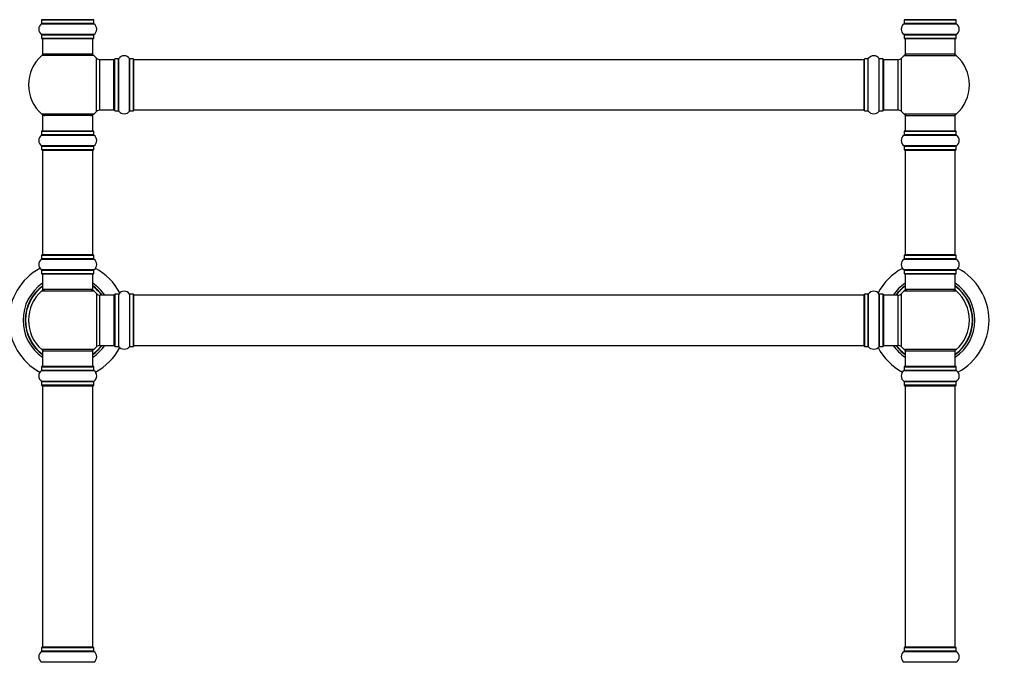
# Model space of a CAD drawing. Units: millimetres. Extents: x 0 to 1487, y 0 to 3620.
# Drawn here: x 489 to 1117, y 2226 to 2636 of the extents above; entities that cross this region are included whole.
import ezdxf
from ezdxf import colors
from ezdxf.entities.mleader import LeaderData, LeaderLine
from ezdxf.math import Vec2, Vec3

# ---------------------------------------------------------------- set-up
doc = ezdxf.new("R2010")
doc.units = ezdxf.units.MM
doc.layers.add('DV1_Défaut', color=7, linetype='Continuous')
doc.layers.add('Défaut', color=7, linetype='Continuous')

# ---------------------------------------------------------------- blocks, each defined once
blk = doc.blocks.new('_DOT')
at = {"color": 0}
blk.add_line((0, 0), (-1, 0), dxfattribs=at)
at = {"color": 0, "const_width": 0.333}
blk.add_lwpolyline([(-0.1665, 0, 1), (0.1665, 0, 1)], format="xyb", close=True, dxfattribs=at)
blk = doc.blocks.new('SE')
at = {"layer": 'DV1_Défaut', "color": 7, "linetype": 'Continuous'}
for p, q in [((503.3, 2633.36), (536.68, 2633.36)), ((503.34, 2635.79), (536.64, 2635.79)), ((503.34, 2635.79), (503.34, 2633.44)), ((536.64, 2633.44), (503.34, 2633.44)), ((536.54, 2635.89), (503.44, 2635.89)), ((536.64, 2633.44), (536.64, 2635.79)), ((1053.3, 2633.36), (1086.68, 2633.36)), ((1053.34, 2635.79), (1086.64, 2635.79)), ((1053.34, 2635.79), (1053.34, 2633.44)), ((1086.64, 2633.44), (1053.34, 2633.44)), ((1086.54, 2635.89), (1053.44, 2635.89)), ((1086.64, 2633.44), (1086.64, 2635.79)), ((536.68, 2626.42), (503.3, 2626.42)), ((503.34, 2626.34), (536.64, 2626.34)), ((503.34, 2626.34), (503.34, 2623.99)), ((536.64, 2623.99), (536.64, 2626.34)), ((1086.68, 2626.42), (1053.3, 2626.42)), ((1053.34, 2626.34), (1086.64, 2626.34)), ((1053.34, 2626.34), (1053.34, 2623.99)), ((1086.64, 2623.99), (1086.64, 2626.34)), ((536.64, 2623.99), (503.34, 2623.99)), ((503.44, 2623.89), (536.54, 2623.89)), ((503.99, 2623.89), (503.99, 2613.89)), ((535.99, 2613.89), (535.99, 2623.89)), ((1086.64, 2623.99), (1053.34, 2623.99)), ((1053.44, 2623.89), (1086.54, 2623.89)), ((1053.99, 2623.89), (1053.99, 2613.89)), ((1085.99, 2613.89), (1085.99, 2623.89)), ((536.53, 2613.14), (503.46, 2613.14)), ((535.99, 2613.89), (503.99, 2613.89)), ((1053.46, 2613.14), (1086.53, 2613.14)), ((1085.99, 2613.89), (1053.99, 2613.89)), ((538.36, 2577.43), (538.36, 2611.35)), ((540.56, 2578.39), (540.56, 2610.39)), ((549.49, 2610.39), (540.56, 2610.39)), ((549.49, 2578.39), (549.49, 2610.39)), ((549.99, 2577.84), (549.99, 2610.94)), ((550.09, 2577.74), (550.09, 2611.04)), ((552.44, 2611.04), (550.09, 2611.04)), ((552.44, 2577.74), (552.44, 2611.04)), ((552.52, 2577.7), (552.52, 2611.08)), ((559.46, 2577.7), (559.46, 2611.08)), ((559.54, 2577.74), (559.54, 2611.04)), ((561.89, 2611.04), (559.54, 2611.04)), ((561.89, 2577.74), (561.89, 2611.04)), ((561.99, 2577.84), (561.99, 2610.94)), ((562.19, 2578.39), (562.19, 2610.39)), ((1027.79, 2610.39), (562.19, 2610.39)), ((1027.79, 2578.39), (1027.79, 2610.39)), ((1027.99, 2577.84), (1027.99, 2610.94)), ((1028.09, 2577.74), (1028.09, 2611.04)), ((1030.44, 2611.04), (1028.09, 2611.04)), ((1030.44, 2577.74), (1030.44, 2611.04)), ((1030.52, 2577.7), (1030.52, 2611.08)), ((1037.46, 2577.7), (1037.46, 2611.08)), ((1037.54, 2577.74), (1037.54, 2611.04)), ((1039.89, 2611.04), (1037.54, 2611.04)), ((1039.89, 2577.74), (1039.89, 2611.04)), ((1039.99, 2577.84), (1039.99, 2610.94)), ((1040.49, 2578.39), (1040.49, 2610.39)), ((1049.43, 2610.39), (1040.49, 2610.39)), ((1049.43, 2610.39), (1049.43, 2578.39)), ((1051.63, 2577.43), (1051.63, 2611.35)), ((536.53, 2575.64), (503.46, 2575.64)), ((535.99, 2574.89), (503.99, 2574.89)), ((503.99, 2574.89), (503.99, 2564.89)), ((535.99, 2564.89), (535.99, 2574.89)), ((540.56, 2578.39), (549.49, 2578.39)), ((550.09, 2577.74), (552.44, 2577.74)), ((559.54, 2577.74), (561.89, 2577.74)), ((562.19, 2578.39), (1027.79, 2578.39)), ((1028.09, 2577.74), (1030.44, 2577.74)), ((1037.54, 2577.74), (1039.89, 2577.74)), ((1040.49, 2578.39), (1049.43, 2578.39)), ((1086.53, 2575.64), (1053.46, 2575.64)), ((1053.99, 2574.89), (1085.99, 2574.89)), ((1053.99, 2574.89), (1053.99, 2564.89)), ((1085.99, 2564.89), (1085.99, 2574.89)), ((503.3, 2562.36), (536.68, 2562.36)), ((503.34, 2564.79), (536.64, 2564.79)), ((503.34, 2564.79), (503.34, 2562.44)), ((536.64, 2562.44), (503.34, 2562.44)), ((536.54, 2564.89), (503.44, 2564.89)), ((536.64, 2562.44), (536.64, 2564.79)), ((1053.3, 2562.36), (1086.68, 2562.36)), ((1053.34, 2564.79), (1086.64, 2564.79)), ((1053.34, 2564.79), (1053.34, 2562.44)), ((1086.64, 2562.44), (1053.34, 2562.44)), ((1086.54, 2564.89), (1053.44, 2564.89)), ((1086.64, 2562.44), (1086.64, 2564.79)), ((536.68, 2555.42), (503.3, 2555.42)), ((503.34, 2555.34), (536.64, 2555.34)), ((503.34, 2555.34), (503.34, 2552.99)), ((536.64, 2552.99), (503.34, 2552.99)), ((503.44, 2552.89), (536.54, 2552.89)), ((503.99, 2552.69), (535.99, 2552.69)), ((503.99, 2552.69), (503.99, 2486.09)), ((535.99, 2486.09), (535.99, 2552.69)), ((536.64, 2552.99), (536.64, 2555.34)), ((1086.68, 2555.42), (1053.3, 2555.42)), ((1053.34, 2555.34), (1086.64, 2555.34)), ((1053.34, 2555.34), (1053.34, 2552.99)), ((1086.64, 2552.99), (1053.34, 2552.99)), ((1053.44, 2552.89), (1086.54, 2552.89)), ((1053.99, 2552.69), (1085.99, 2552.69)), ((1053.99, 2552.69), (1053.99, 2486.09)), ((1085.99, 2486.09), (1085.99, 2552.69)), ((1086.64, 2552.99), (1086.64, 2555.34)), ((503.3, 2483.36), (536.68, 2483.36)), ((503.34, 2485.79), (536.64, 2485.79)), ((503.34, 2485.79), (503.34, 2483.44)), ((536.64, 2483.44), (503.34, 2483.44)), ((536.54, 2485.89), (503.44, 2485.89)), ((535.99, 2486.09), (503.99, 2486.09)), ((536.64, 2483.44), (536.64, 2485.79)), ((1053.3, 2483.36), (1086.68, 2483.36)), ((1053.34, 2485.79), (1086.64, 2485.79)), ((1053.34, 2485.79), (1053.34, 2483.44)), ((1086.64, 2483.44), (1053.34, 2483.44)), ((1086.54, 2485.89), (1053.44, 2485.89)), ((1085.99, 2486.09), (1053.99, 2486.09)), ((1086.64, 2483.44), (1086.64, 2485.79)), ((536.68, 2476.42), (503.3, 2476.42)), ((503.34, 2476.34), (536.64, 2476.34)), ((503.34, 2476.34), (503.34, 2473.99)), ((536.64, 2473.99), (503.34, 2473.99)), ((503.44, 2473.89), (536.54, 2473.89)), ((503.99, 2473.89), (503.99, 2463.89)), ((535.99, 2463.89), (535.99, 2473.89)), ((536.64, 2473.99), (536.64, 2476.34)), ((1086.68, 2476.42), (1053.3, 2476.42)), ((1053.34, 2476.34), (1086.64, 2476.34)), ((1053.34, 2476.34), (1053.34, 2473.99)), ((1086.64, 2473.99), (1053.34, 2473.99)), ((1053.44, 2473.89), (1086.54, 2473.89)), ((1053.99, 2473.89), (1053.99, 2463.89)), ((1085.99, 2463.89), (1085.99, 2473.89)), ((1086.64, 2473.99), (1086.64, 2476.34)), ((503.46, 2463.14), (536.53, 2463.14)), ((535.99, 2463.89), (503.99, 2463.89)), ((538.36, 2461.35), (538.36, 2427.43)), ((1051.63, 2427.43), (1051.63, 2461.35)), ((1053.46, 2463.14), (1086.53, 2463.14)), ((1085.99, 2463.89), (1053.99, 2463.89)), ((540.56, 2428.39), (540.56, 2460.39)), ((549.49, 2460.39), (540.56, 2460.39)), ((549.49, 2460.39), (549.49, 2428.39)), ((549.99, 2460.94), (549.99, 2427.84)), ((550.09, 2427.74), (550.09, 2461.04)), ((552.44, 2461.04), (550.09, 2461.04)), ((552.44, 2461.04), (552.44, 2427.74)), ((552.52, 2427.7), (552.52, 2461.08)), ((559.46, 2461.08), (559.46, 2427.7)), ((559.54, 2427.74), (559.54, 2461.04)), ((561.89, 2461.04), (559.54, 2461.04)), ((561.89, 2461.04), (561.89, 2427.74)), ((561.99, 2427.84), (561.99, 2460.94)), ((562.19, 2428.39), (562.19, 2460.39)), ((1027.79, 2460.39), (562.19, 2460.39)), ((1027.79, 2428.39), (1027.79, 2460.39)), ((1027.99, 2460.94), (1027.99, 2427.84)), ((1028.09, 2427.74), (1028.09, 2461.04)), ((1030.44, 2461.04), (1028.09, 2461.04)), ((1030.44, 2461.04), (1030.44, 2427.74)), ((1030.52, 2427.7), (1030.52, 2461.08)), ((1037.46, 2461.08), (1037.46, 2427.7)), ((1037.54, 2427.74), (1037.54, 2461.04)), ((1039.89, 2461.04), (1037.54, 2461.04)), ((1039.89, 2461.04), (1039.89, 2427.74)), ((1039.99, 2427.84), (1039.99, 2460.94)), ((1040.49, 2428.39), (1040.49, 2460.39)), ((1049.43, 2460.39), (1040.49, 2460.39)), ((1049.43, 2460.39), (1049.43, 2428.39)), ((536.53, 2425.64), (503.46, 2425.64)), ((503.99, 2424.89), (535.99, 2424.89)), ((503.99, 2424.89), (503.99, 2414.89)), ((535.99, 2414.89), (535.99, 2424.89)), ((540.56, 2428.39), (549.49, 2428.39)), ((550.09, 2427.74), (552.44, 2427.74)), ((559.54, 2427.74), (561.89, 2427.74)), ((562.19, 2428.39), (1027.79, 2428.39)), ((1028.09, 2427.74), (1030.44, 2427.74)), ((1037.54, 2427.74), (1039.89, 2427.74)), ((1040.49, 2428.39), (1049.43, 2428.39)), ((1086.53, 2425.64), (1053.46, 2425.64)), ((1053.99, 2424.89), (1085.99, 2424.89)), ((1053.99, 2424.89), (1053.99, 2414.89)), ((1085.99, 2414.89), (1085.99, 2424.89)), ((503.3, 2412.36), (536.68, 2412.36)), ((503.34, 2414.79), (536.64, 2414.79)), ((503.34, 2414.79), (503.34, 2412.44)), ((536.64, 2412.44), (503.34, 2412.44)), ((536.54, 2414.89), (503.44, 2414.89)), ((536.64, 2412.44), (536.64, 2414.79)), ((1053.3, 2412.36), (1086.68, 2412.36)), ((1053.34, 2414.79), (1086.64, 2414.79)), ((1053.34, 2414.79), (1053.34, 2412.44)), ((1086.64, 2412.44), (1053.34, 2412.44)), ((1086.54, 2414.89), (1053.44, 2414.89)), ((1086.64, 2412.44), (1086.64, 2414.79)), ((536.68, 2405.42), (503.3, 2405.42)), ((503.34, 2405.34), (536.64, 2405.34)), ((503.34, 2405.34), (503.34, 2402.99)), ((536.64, 2402.99), (536.64, 2405.34)), ((1086.68, 2405.42), (1053.3, 2405.42)), ((1053.34, 2405.34), (1086.64, 2405.34)), ((1053.34, 2405.34), (1053.34, 2402.99)), ((1086.64, 2402.99), (1086.64, 2405.34)), ((536.64, 2402.99), (503.34, 2402.99)), ((503.44, 2402.89), (536.54, 2402.89)), ((503.99, 2402.69), (535.99, 2402.69)), ((503.99, 2402.69), (503.99, 2236.09)), ((535.99, 2236.09), (535.99, 2402.69)), ((1086.64, 2402.99), (1053.34, 2402.99)), ((1053.44, 2402.89), (1086.54, 2402.89)), ((1053.99, 2402.69), (1085.99, 2402.69)), ((1053.99, 2402.69), (1053.99, 2236.09)), ((1085.99, 2236.09), (1085.99, 2402.69)), ((503.34, 2235.79), (536.64, 2235.79)), ((503.34, 2235.79), (503.34, 2233.44)), ((536.54, 2235.89), (503.44, 2235.89)), ((535.99, 2236.09), (503.99, 2236.09)), ((536.64, 2233.44), (536.64, 2235.79)), ((1053.34, 2235.79), (1086.64, 2235.79)), ((1053.34, 2235.79), (1053.34, 2233.44)), ((1086.54, 2235.89), (1053.44, 2235.89)), ((1085.99, 2236.09), (1053.99, 2236.09)), ((1086.64, 2233.44), (1086.64, 2235.79)), ((503.3, 2233.36), (536.68, 2233.36)), ((536.64, 2233.44), (503.34, 2233.44)), ((1053.3, 2233.36), (1086.68, 2233.36)), ((1086.64, 2233.44), (1053.34, 2233.44)), ((536.68, 2226.42), (503.3, 2226.42)), ((1086.68, 2226.42), (1053.3, 2226.42))]:
    blk.add_line(p, q, dxfattribs=at)
for centre, radius, start, end in [((505.73, 2629.89), 4.24, 124.98213, 235.01787), ((503.24, 2633.44), 0.1, 304.98213, 0), ((503.44, 2635.79), 0.1, 90, 180), ((504.19, 2636.09), 0.2, 180, 270), ((535.79, 2636.09), 0.2, 270, 0), ((536.54, 2635.79), 0.1, 0, 90), ((536.74, 2633.44), 0.1, 180, 235.01787), ((534.26, 2629.89), 4.24, 304.98213, 55.01787), ((1055.73, 2629.89), 4.24, 124.98213, 235.01787), ((1053.24, 2633.44), 0.1, 304.98213, 0), ((1053.44, 2635.79), 0.1, 90, 180), ((1054.19, 2636.09), 0.2, 180, 270), ((1085.79, 2636.09), 0.2, 270, 0), ((1086.54, 2635.79), 0.1, 0, 90), ((1086.74, 2633.44), 0.1, 180, 235.01787), ((1084.26, 2629.89), 4.24, 304.98213, 55.01787), ((503.24, 2626.34), 0.1, 0, 55.01787), ((536.74, 2626.34), 0.1, 124.98213, 180), ((1053.24, 2626.34), 0.1, 0, 55.01787), ((1086.74, 2626.34), 0.1, 124.98213, 180), ((503.44, 2623.99), 0.1, 180, 270), ((536.54, 2623.99), 0.1, 270, 0), ((1053.44, 2623.99), 0.1, 180, 270), ((1086.54, 2623.99), 0.1, 270, 0), ((519.99, 2594.39), 25, 131.40962, 228.59038), ((505.44, 2610.89), 3, 90, 131.40962), ((534.54, 2610.89), 3, 48.59038, 90), ((519.99, 2594.39), 25, 42.73211, 48.59038), ((555.99, 2608.65), 4.24, 34.98213, 145.01787), ((1033.99, 2608.65), 4.24, 34.98213, 145.01787), ((1069.99, 2594.39), 25, 131.40962, 137.26789), ((1055.44, 2610.89), 3, 90, 131.40962), ((1084.54, 2610.89), 3, 48.59038, 90), ((1069.99, 2594.39), 25, 311.40962, 48.59038), ((540.56, 2613.39), 3, 222.73211, 270), ((549.49, 2609.89), 0.5, 0, 90), ((550.09, 2610.94), 0.1, 90, 180), ((552.44, 2611.14), 0.1, 270, 325.01787), ((559.54, 2611.14), 0.1, 214.98213, 270), ((561.89, 2610.94), 0.1, 0, 90), ((562.19, 2610.19), 0.2, 90, 180), ((1027.79, 2610.19), 0.2, 0, 90), ((1028.09, 2610.94), 0.1, 90, 180), ((1030.44, 2611.14), 0.1, 270, 325.01787), ((1037.54, 2611.14), 0.1, 214.98213, 270), ((1039.89, 2610.94), 0.1, 0, 90), ((1040.49, 2609.89), 0.5, 90, 180), ((1049.43, 2613.39), 3, 270, 317.26789), ((505.44, 2577.89), 3, 228.59038, 270), ((534.54, 2577.89), 3, 270, 311.40962), ((519.99, 2594.39), 25, 311.40962, 317.26789), ((540.56, 2575.39), 3, 90, 137.26789), ((549.49, 2578.89), 0.5, 270, 0), ((550.09, 2577.84), 0.1, 180, 270), ((552.44, 2577.64), 0.1, 34.98213, 90), ((555.99, 2580.13), 4.24, 214.98213, 241.10682), ((555.99, 2581.24), 5.24, 246.675, 293.32507), ((555.11, 2578.94), 2.77, 244.64863, 252.52051), ((555.99, 2580.13), 4.24, 299.1889, 325.01787), ((559.54, 2577.64), 0.1, 90, 145.01787), ((561.89, 2577.84), 0.1, 270, 0), ((562.19, 2578.59), 0.2, 180, 270), ((1027.79, 2578.59), 0.2, 270, 0), ((1028.09, 2577.84), 0.1, 180, 270), ((1030.44, 2577.64), 0.1, 34.98213, 90), ((1033.99, 2580.13), 4.24, 214.98213, 240.80332), ((1033.99, 2581.24), 5.24, 246.67493, 293.325), ((1033.99, 2580.13), 4.24, 298.88869, 325.01787), ((1037.54, 2577.64), 0.1, 90, 145.01787), ((1039.89, 2577.84), 0.1, 270, 0), ((1040.49, 2578.89), 0.5, 180, 270), ((1049.43, 2575.39), 3, 42.73211, 90), ((1069.99, 2594.39), 25, 222.73211, 228.59038), ((1055.44, 2577.89), 3, 228.59038, 270), ((1084.54, 2577.89), 3, 270, 311.40962), ((505.73, 2558.89), 4.24, 124.98213, 235.01787), ((503.24, 2562.44), 0.1, 304.98213, 0), ((503.44, 2564.79), 0.1, 90, 180), ((536.54, 2564.79), 0.1, 0, 90), ((536.74, 2562.44), 0.1, 180, 235.01787), ((534.26, 2558.89), 4.24, 304.98213, 55.01787), ((1055.73, 2558.89), 4.24, 124.98213, 235.01787), ((1053.24, 2562.44), 0.1, 304.98213, 0), ((1053.44, 2564.79), 0.1, 90, 180), ((1086.54, 2564.79), 0.1, 0, 90), ((1086.74, 2562.44), 0.1, 180, 235.01787), ((1084.26, 2558.89), 4.24, 304.98213, 55.01787), ((503.24, 2555.34), 0.1, 0, 55.01787), ((503.44, 2552.99), 0.1, 180, 270), ((504.19, 2552.69), 0.2, 90, 180), ((535.79, 2552.69), 0.2, 0, 90), ((536.54, 2552.99), 0.1, 270, 0), ((536.74, 2555.34), 0.1, 124.98213, 180), ((1053.24, 2555.34), 0.1, 0, 55.01787), ((1053.44, 2552.99), 0.1, 180, 270), ((1054.19, 2552.69), 0.2, 90, 180), ((1085.79, 2552.69), 0.2, 0, 90), ((1086.54, 2552.99), 0.1, 270, 0), ((1086.74, 2555.34), 0.1, 124.98213, 180), ((505.73, 2479.89), 4.24, 124.98213, 235.01787), ((503.24, 2483.44), 0.1, 304.98213, 0), ((503.44, 2485.79), 0.1, 90, 180), ((504.19, 2486.09), 0.2, 180, 270), ((535.79, 2486.09), 0.2, 270, 0), ((536.54, 2485.79), 0.1, 0, 90), ((536.74, 2483.44), 0.1, 180, 235.01787), ((534.26, 2479.89), 4.24, 304.98213, 55.01787), ((1055.73, 2479.89), 4.24, 124.98213, 235.01787), ((1053.24, 2483.44), 0.1, 304.98213, 0), ((1053.44, 2485.79), 0.1, 90, 180), ((1054.19, 2486.09), 0.2, 180, 270), ((1085.79, 2486.09), 0.2, 270, 0), ((1086.54, 2485.79), 0.1, 0, 90), ((1086.74, 2483.44), 0.1, 180, 235.01787), ((1084.26, 2479.89), 4.24, 304.98213, 55.01787), ((519.99, 2444.39), 37.5, 118.19763, 241.80237), ((503.24, 2476.34), 0.1, 0, 55.01787), ((503.44, 2473.99), 0.1, 180, 270), ((536.54, 2473.99), 0.1, 270, 0), ((536.74, 2476.34), 0.1, 124.98213, 180), ((519.99, 2444.39), 37.5, 27.71532, 61.80237), ((1069.99, 2444.39), 37.5, 118.19763, 152.28468), ((1053.24, 2476.34), 0.1, 0, 55.01787), ((1053.44, 2473.99), 0.1, 180, 270), ((1086.54, 2473.99), 0.1, 270, 0), ((1086.74, 2476.34), 0.1, 124.98213, 180), ((1069.99, 2444.39), 37.5, 0, 61.80237), ((519.99, 2444.39), 28.5, 124.15292, 235.84708), ((519.99, 2444.39), 28.5, 34.15292, 55.84708), ((1069.99, 2444.39), 28.5, 124.15292, 145.84708), ((1069.99, 2444.39), 28.5, 0, 55.84708), ((519.99, 2444.39), 27.1, 126.18582, 233.81418), ((519.99, 2444.39), 27, 126.3412, 233.6588), ((519.99, 2444.39), 26.94, 126.43177, 233.56823), ((519.99, 2444.39), 25, 131.40962, 228.59038), ((505.44, 2460.89), 3, 90, 131.40962), ((534.54, 2460.89), 3, 48.59038, 90), ((519.99, 2444.39), 27.1, 36.18582, 53.81418), ((519.99, 2444.39), 27, 36.3412, 53.6588), ((519.99, 2444.39), 26.94, 36.43177, 53.56823), ((519.99, 2444.39), 25, 42.73211, 48.59038), ((540.56, 2463.39), 3, 222.73211, 270), ((555.99, 2458.65), 4.24, 34.98213, 145.01787), ((1033.99, 2458.65), 4.24, 34.98213, 145.01787), ((1069.99, 2444.39), 27.1, 126.18582, 143.81418), ((1069.99, 2444.39), 27, 126.3412, 143.6588), ((1069.99, 2444.39), 26.94, 126.43177, 143.56823), ((1049.43, 2463.39), 3, 270, 317.26789), ((1069.99, 2444.39), 25, 131.40962, 137.26789), ((1055.44, 2460.89), 3, 90, 131.40962), ((1084.54, 2460.89), 3, 48.59038, 90), ((1069.99, 2444.39), 27.1, 0, 53.81418), ((1069.99, 2444.39), 27, 0, 53.6588), ((1069.99, 2444.39), 26.94, 0, 53.56823), ((1069.99, 2444.39), 25, 311.40962, 48.59038), ((549.49, 2459.89), 0.5, 0, 90), ((550.09, 2460.94), 0.1, 90, 180), ((552.44, 2461.14), 0.1, 270, 325.01787), ((559.54, 2461.14), 0.1, 214.98213, 270), ((561.89, 2460.94), 0.1, 0, 90), ((562.19, 2460.19), 0.2, 90, 180), ((1027.79, 2460.19), 0.2, 0, 90), ((1028.09, 2460.94), 0.1, 90, 180), ((1030.44, 2461.14), 0.1, 270, 325.01787), ((1037.54, 2461.14), 0.1, 214.98213, 270), ((1039.89, 2460.94), 0.1, 0, 90), ((1040.49, 2459.89), 0.5, 90, 180), ((1069.99, 2444.39), 28.5, 304.15292, 0), ((1069.99, 2444.39), 27, 306.3412, 0), ((1069.99, 2444.39), 26.94, 306.43177, 0), ((1069.99, 2444.39), 27.1, 306.18582, 0), ((1069.99, 2444.39), 37.5, 298.19763, 0), ((505.44, 2427.89), 3, 228.59038, 270), ((534.54, 2427.89), 3, 270, 311.40962), ((519.99, 2444.39), 28.5, 304.15292, 325.84708), ((519.99, 2444.39), 27, 306.3412, 323.6588), ((519.99, 2444.39), 26.94, 306.43177, 323.56823), ((519.99, 2444.39), 27.1, 306.18582, 323.81418), ((519.99, 2444.39), 25, 311.40962, 317.26789), ((519.99, 2444.39), 37.5, 298.19763, 332.28468), ((540.56, 2425.39), 3, 90, 137.26789), ((549.49, 2428.89), 0.5, 270, 0), ((550.09, 2427.84), 0.1, 180, 270), ((552.44, 2427.64), 0.1, 34.98213, 90), ((555.99, 2430.13), 4.24, 214.98213, 241.10682), ((555.99, 2431.24), 5.24, 246.675, 293.32507), ((555.11, 2428.94), 2.77, 244.64863, 246.52808), ((555.99, 2430.13), 4.24, 299.1889, 325.01787), ((559.54, 2427.64), 0.1, 90, 145.01787), ((561.89, 2427.84), 0.1, 270, 0), ((562.19, 2428.59), 0.2, 180, 270), ((1027.79, 2428.59), 0.2, 270, 0), ((1028.09, 2427.84), 0.1, 180, 270), ((1030.44, 2427.64), 0.1, 34.98213, 90), ((1033.99, 2430.13), 4.24, 214.98213, 240.80332), ((1033.99, 2431.24), 5.24, 246.67493, 293.325), ((1033.99, 2430.13), 4.24, 298.88869, 325.01787), ((1069.99, 2444.39), 37.5, 207.71532, 241.80237), ((1037.54, 2427.64), 0.1, 90, 145.01787), ((1039.89, 2427.84), 0.1, 270, 0), ((1040.49, 2428.89), 0.5, 180, 270), ((1069.99, 2444.39), 28.5, 214.15292, 235.84708), ((1069.99, 2444.39), 27.1, 216.18582, 233.81418), ((1069.99, 2444.39), 27, 216.3412, 233.6588), ((1069.99, 2444.39), 26.94, 216.43177, 233.56823), ((1049.43, 2425.39), 3, 42.73211, 90), ((1069.99, 2444.39), 25, 222.73211, 228.59038), ((1055.44, 2427.89), 3, 228.59038, 270), ((1084.54, 2427.89), 3, 270, 311.40962), ((505.73, 2408.89), 4.24, 124.98213, 235.01787), ((503.24, 2412.44), 0.1, 304.98213, 0), ((503.44, 2414.79), 0.1, 90, 180), ((536.54, 2414.79), 0.1, 0, 90), ((536.74, 2412.44), 0.1, 180, 235.01787), ((534.26, 2408.89), 4.24, 304.98213, 55.01787), ((1055.73, 2408.89), 4.24, 124.98213, 235.01787), ((1053.24, 2412.44), 0.1, 304.98213, 0), ((1053.44, 2414.79), 0.1, 90, 180), ((1086.54, 2414.79), 0.1, 0, 90), ((1086.74, 2412.44), 0.1, 180, 235.01787), ((1084.26, 2408.89), 4.24, 304.98213, 55.01787), ((503.24, 2405.34), 0.1, 0, 55.01787), ((536.74, 2405.34), 0.1, 124.98213, 180), ((1053.24, 2405.34), 0.1, 0, 55.01787), ((1086.74, 2405.34), 0.1, 124.98213, 180), ((503.44, 2402.99), 0.1, 180, 270), ((504.19, 2402.69), 0.2, 90, 180), ((535.79, 2402.69), 0.2, 0, 90), ((536.54, 2402.99), 0.1, 270, 0), ((1053.44, 2402.99), 0.1, 180, 270), ((1054.19, 2402.69), 0.2, 90, 180), ((1085.79, 2402.69), 0.2, 0, 90), ((1086.54, 2402.99), 0.1, 270, 0), ((503.44, 2235.79), 0.1, 90, 180), ((504.19, 2236.09), 0.2, 180, 270), ((535.79, 2236.09), 0.2, 270, 0), ((536.54, 2235.79), 0.1, 0, 90), ((1053.44, 2235.79), 0.1, 90, 180), ((1054.19, 2236.09), 0.2, 180, 270), ((1085.79, 2236.09), 0.2, 270, 0), ((1086.54, 2235.79), 0.1, 0, 90), ((505.73, 2229.89), 4.24, 124.98213, 235.01787), ((503.24, 2233.44), 0.1, 304.98213, 0), ((536.74, 2233.44), 0.1, 180, 235.01787), ((534.26, 2229.89), 4.24, 304.98213, 55.01787), ((1055.73, 2229.89), 4.24, 124.98213, 235.01787), ((1053.24, 2233.44), 0.1, 304.98213, 0), ((1086.74, 2233.44), 0.1, 180, 235.01787), ((1084.26, 2229.89), 4.24, 304.98213, 55.01787), ((503.24, 2226.34), 0.1, 0, 55.01787), ((536.74, 2226.34), 0.1, 124.98213, 180)]:
    blk.add_arc(centre, radius, start, end, dxfattribs=at)

msp = doc.modelspace()

# ---------------------------------------------------------------- block references
at = {"layer": 'Défaut'}
msp.add_blockref('SE', (0, 0), dxfattribs=at)

# ---------------------------------------------------------------- leaders
at = {"layer": 'Défaut', "color": 7, "linetype": 'Continuous'}
ml = msp.add_multileader_mtext('Standard', dxfattribs=at)
ml.set_content('{\\pxsm0.9;\\fSolid Edge ISO|b1||i0||c0|p34;\\W1.;03/05/2019\\P}', color=256)
ml.set_leader_properties()
ml.set_arrow_properties(name='DOT')
ml.build(insert=Vec2(0, 0))
ml.multileader.update_dxf_attribs({"leader_type": 0, "dogleg_length": 0, "arrow_head_size": 12})
ctx = ml.context
ctx.base_point, ctx.char_height, ctx.arrow_head_size, ctx.landing_gap_size = Vec3(1124.89, 3612.5), 12, 12, 4.2
notes = []
notes.append((ctx, [(0, (0, 0, 0), (0, 0), (1, 0), 1, [])]))
ctx.mtext.insert = Vec3(1126.89, 3618.62)
for ctx, leaders in notes:
    for number, flags, end, landing, length, lines in leaders:
        leader = LeaderData()
        leader.index, (leader.has_last_leader_line, leader.has_dogleg_vector, leader.attachment_direction) = number, flags
        leader.last_leader_point, leader.dogleg_vector, leader.dogleg_length = Vec3(end), Vec3(landing), length
        for number, points, colour, breaks in lines:
            line = LeaderLine()
            line.index, line.vertices, line.color, line.breaks = number, Vec3.list(points), colors.encode_raw_color(colour), breaks
            leader.lines.append(line)
        ctx.leaders.append(leader)

doc.saveas('drawing.dxf')
